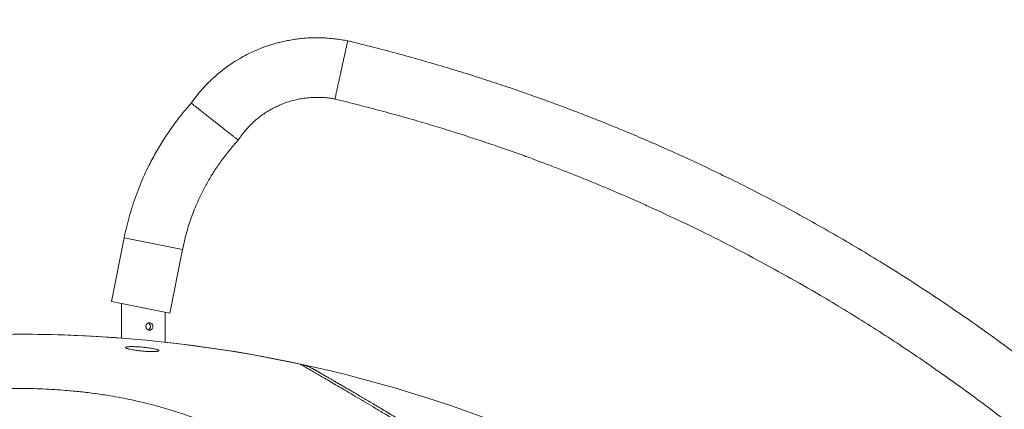
# Model space of a CAD drawing. Units: millimetres. Extents: x 1392 to 1646, y 1490 to 1659.
# Drawn here: x 1591 to 1601, y 1646 to 1650 of the extents above; entities that cross this region are included whole.
import ezdxf

# ---------------------------------------------------------------- set-up
doc = ezdxf.new("R2010")
doc.units = ezdxf.units.MM
doc.styles.add('ROMANS', font='romans')
doc.styles.get("Standard").update_dxf_attribs({"font": 'arial.ttf'})
doc.dimstyles.new('ISO-25', dxfattribs={"dimtxt": 2.5, "dimasz": 2.5, "dimexe": 1.25, "dimexo": 0.625, "dimtad": 1, "dimtxsty": 'Standard', "dimcen": 2.5, "dimadec": 0, "dimazin": 0, "dimtfac": 1, "dimtmove": 0, "dimatfit": 3, "dimfxl": 0, "dimarcsym": 0})

# ---------------------------------------------------------------- blocks, each defined once
blk = doc.blocks.new('*D43')
at = {"color": 0, "lineweight": -2}
for p, q in [((1556.2147, 1629.8895), (1556.2147, 1655.7039)), ((1625.5424, 1630.3986), (1625.5424, 1655.7039)), ((1559.2147, 1654.7039), (1585.0093, 1654.7039)), ((1622.5424, 1654.7039), (1596.7478, 1654.7039))]:
    blk.add_line(p, q, dxfattribs=at)
at = {"color": 0}
for points in [[(1559.2147, 1655.2039), (1559.2147, 1654.2039), (1556.2147, 1654.7039)], [(1622.5424, 1655.2039), (1622.5424, 1654.2039), (1625.5424, 1654.7039)]]:
    blk.add_solid(points, dxfattribs=at)
at = {"layer": 'Defpoints', "color": 0}
for p in [(1625.5424, 1654.7039), (1625.5424, 1629.3986), (1556.2147, 1628.8895)]:
    blk.add_point(p, dxfattribs=at)
at = {"color": 7, "insert": (1590.8785, 1654.7039), "char_height": 2.5, "attachment_point": 5, "style": 'ROMANS'}
blk.add_mtext('6930', dxfattribs=at)

msp = doc.modelspace()

# ---------------------------------------------------------------- linework, layer by layer
at = {"color": 7, "linetype": 'Continuous', "lineweight": 15}
for p, q in [((1591.934, 1647.7265), (1591.805, 1647.0841)), ((1591.934, 1647.7265), (1592.5252, 1647.6078)), ((1592.3962, 1646.9654), (1592.5252, 1647.6078)), ((1591.805, 1647.0841), (1592.3962, 1646.9654)), ((1591.9085, 1647.0633), (1591.9085, 1646.7117)), ((1592.3485, 1646.6706), (1592.3485, 1646.9749))]:
    msp.add_line(p, q, dxfattribs=at)
for centre, radius, start, end in [((1592.1636, 1646.8303), 0.0375, 293.13748, 66.40375), ((1590.8721, 1633.2516), 13.5, 77.82128, 94.35455), ((1590.8834, 1633.2516), 13.5, 85.64545, 90.02412), ((1590.8834, 1633.2516), 13.5, 45.37066, 83.76995)]:
    msp.add_arc(centre, radius, start, end, dxfattribs=at)
for points, knots in [([(1594.1974, 1649.7187), (1594.1773, 1649.7224), (1594.1351, 1649.7301), (1594.07, 1649.7387), (1594.0031, 1649.7455), (1593.9385, 1649.7497), (1593.8726, 1649.7512), (1593.8069, 1649.7495), (1593.7412, 1649.7444), (1593.6785, 1649.7367), (1593.6183, 1649.7271), (1593.5611, 1649.7158), (1593.5098, 1649.704), (1593.4646, 1649.692), (1593.4233, 1649.6799), (1593.3786, 1649.6654), (1593.326, 1649.6464), (1593.2634, 1649.6208), (1593.1937, 1649.5884), (1593.1177, 1649.548), (1593.0449, 1649.5038), (1592.9767, 1649.4572), (1592.9141, 1649.4097), (1592.8503, 1649.3559), (1592.7865, 1649.2957), (1592.7242, 1649.2298), (1592.6653, 1649.1609), (1592.6304, 1649.1121), (1592.6133, 1649.0883)], [0, 0, 0, 0, 0.033925, 0.071276, 0.109241, 0.145599, 0.17899, 0.218719, 0.25494, 0.288444, 0.323777, 0.356141, 0.385354, 0.411301, 0.433924, 0.456993, 0.489363, 0.526838, 0.569418, 0.617114, 0.669949, 0.71085, 0.754393, 0.800591, 0.849447, 0.900287, 0.951285, 1, 1, 1, 1]), ([(1594.1974, 1649.7187), (1594.1971, 1649.7176), (1594.1966, 1649.7153), (1594.1928, 1649.6979), (1594.1871, 1649.672), (1594.1799, 1649.6393), (1594.1712, 1649.6), (1594.1615, 1649.5557), (1594.1511, 1649.5088), (1594.1415, 1649.4651), (1594.1325, 1649.4242), (1594.1235, 1649.3833), (1594.1139, 1649.3396), (1594.1035, 1649.2927), (1594.0938, 1649.2484), (1594.0851, 1649.2091), (1594.0779, 1649.1764), (1594.0722, 1649.1505), (1594.0684, 1649.1331), (1594.0679, 1649.1308), (1594.0676, 1649.1297)], [0, 0, 0, 0, 0.063424, 0.125618, 0.185487, 0.242177, 0.295116, 0.355555, 0.409615, 0.457593, 0.5, 0.542407, 0.590385, 0.644445, 0.704884, 0.757823, 0.814513, 0.874382, 0.936576, 1, 1, 1, 1]), ([(1603.7778, 1643.9655), (1603.7227, 1644.0274), (1603.6146, 1644.1487), (1603.4526, 1644.3242), (1603.2955, 1644.4906), (1603.1433, 1644.6478), (1602.9965, 1644.796), (1602.8556, 1644.9353), (1602.7167, 1645.0697), (1602.5805, 1645.1988), (1602.4479, 1645.3221), (1602.3237, 1645.4353), (1602.2083, 1645.5388), (1602.107, 1645.6281), (1602.0188, 1645.7049), (1601.9405, 1645.7722), (1601.8637, 1645.8376), (1601.7863, 1645.9027), (1601.7083, 1645.9676), (1601.5936, 1646.0619), (1601.441, 1646.1852), (1601.208, 1646.3682), (1600.9284, 1646.5801), (1600.6008, 1646.8174), (1600.2672, 1647.0481), (1599.9288, 1647.2715), (1599.6185, 1647.4669), (1599.3379, 1647.6363), (1599.0884, 1647.7817), (1598.8366, 1647.9232), (1598.5832, 1648.0604), (1598.3325, 1648.1911), (1598.0872, 1648.3143), (1597.8494, 1648.4294), (1597.618, 1648.5374), (1597.4379, 1648.6184), (1597.3052, 1648.6767), (1597.2149, 1648.7158), (1597.1161, 1648.7579), (1597.0079, 1648.8033), (1596.8902, 1648.8517), (1596.7545, 1648.9064), (1596.5995, 1648.9673), (1596.4237, 1649.0345), (1596.2345, 1649.1047), (1596.0396, 1649.1744), (1595.84, 1649.2434), (1595.6367, 1649.3112), (1595.4226, 1649.3799), (1595.1978, 1649.449), (1594.9624, 1649.518), (1594.7166, 1649.5865), (1594.4607, 1649.6543), (1594.2861, 1649.697), (1594.1974, 1649.7187)], [0, 0, 0, 0, 0.021895, 0.04294, 0.063113, 0.082395, 0.100772, 0.11823, 0.134759, 0.151858, 0.167815, 0.182623, 0.196278, 0.208777, 0.218308, 0.227197, 0.236064, 0.244969, 0.253913, 0.262895, 0.28422, 0.305761, 0.341191, 0.376932, 0.412664, 0.448387, 0.484108, 0.509558, 0.535003, 0.560449, 0.585899, 0.61114, 0.63518, 0.658451, 0.680952, 0.702685, 0.710645, 0.719235, 0.728698, 0.739036, 0.750248, 0.762334, 0.777701, 0.794277, 0.812059, 0.831038, 0.848988, 0.867875, 0.887687, 0.908409, 0.930025, 0.952512, 0.975847, 1, 1, 1, 1]), ([(1593.0884, 1648.7147), (1593.1008, 1648.7326), (1593.124, 1648.7657), (1593.1593, 1648.8102), (1593.1925, 1648.8477), (1593.2245, 1648.88), (1593.2554, 1648.9086), (1593.2855, 1648.934), (1593.3208, 1648.9616), (1593.3603, 1648.9893), (1593.4027, 1649.0157), (1593.4404, 1649.0365), (1593.4774, 1649.0551), (1593.5188, 1649.0737), (1593.569, 1649.0933), (1593.6288, 1649.1128), (1593.6921, 1649.1285), (1593.7578, 1649.1393), (1593.8234, 1649.1451), (1593.8794, 1649.1469), (1593.9231, 1649.1467), (1593.9543, 1649.1458), (1593.9873, 1649.1431), (1594.0253, 1649.1379), (1594.0525, 1649.1326), (1594.0676, 1649.1297)], [0, 0, 0, 0, 0.05779, 0.107331, 0.151075, 0.190913, 0.228133, 0.26304, 0.295628, 0.347055, 0.391346, 0.428478, 0.461448, 0.501369, 0.549183, 0.604738, 0.668449, 0.722278, 0.781783, 0.843278, 0.871146, 0.898078, 0.926373, 0.959125, 1, 1, 1, 1]), ([(1592.6133, 1649.0883), (1592.5819, 1649.0524), (1592.518, 1648.979), (1592.4283, 1648.8601), (1592.3419, 1648.7333), (1592.2609, 1648.6003), (1592.1935, 1648.4763), (1592.1388, 1648.363), (1592.0945, 1648.2606), (1592.0539, 1648.1551), (1592.0172, 1648.0467), (1591.9846, 1647.9376), (1591.9563, 1647.831), (1591.9413, 1647.7606), (1591.934, 1647.7265)], [0, 0, 0, 0, 0.092866, 0.189703, 0.289951, 0.391772, 0.492934, 0.564744, 0.636949, 0.710267, 0.785061, 0.859765, 0.932154, 1, 1, 1, 1]), ([(1593.0884, 1648.7147), (1593.0875, 1648.7155), (1593.0857, 1648.7169), (1593.0716, 1648.728), (1593.0507, 1648.7443), (1593.0243, 1648.7651), (1592.9926, 1648.79), (1592.9569, 1648.8181), (1592.9191, 1648.8479), (1592.8838, 1648.8756), (1592.8508, 1648.9015), (1592.8178, 1648.9275), (1592.7826, 1648.9552), (1592.7447, 1648.9849), (1592.709, 1649.013), (1592.6773, 1649.0379), (1592.6509, 1649.0587), (1592.6301, 1649.0751), (1592.616, 1649.0862), (1592.6142, 1649.0876), (1592.6133, 1649.0883)], [0, 0, 0, 0, 0.063358, 0.125496, 0.185329, 0.242005, 0.294951, 0.35542, 0.409523, 0.457548, 0.5, 0.542452, 0.590477, 0.64458, 0.705049, 0.757995, 0.814671, 0.874504, 0.936642, 1, 1, 1, 1]), ([(1594.0676, 1649.1297), (1594.1476, 1649.1102), (1594.3039, 1649.072), (1594.5318, 1649.0124), (1594.7481, 1648.953), (1594.9529, 1648.894), (1595.1466, 1648.8358), (1595.3292, 1648.7787), (1595.5063, 1648.7212), (1595.6773, 1648.6638), (1595.8415, 1648.6068), (1595.9932, 1648.5524), (1596.1327, 1648.5011), (1596.2643, 1648.4515), (1596.3894, 1648.4032), (1596.5122, 1648.3548), (1596.6326, 1648.3062), (1596.7535, 1648.2564), (1596.8748, 1648.2055), (1596.9966, 1648.1533), (1597.1188, 1648.0998), (1597.3186, 1648.0106), (1597.5955, 1647.8822), (1597.9471, 1647.7099), (1598.2962, 1647.5294), (1598.6414, 1647.3413), (1598.9498, 1647.1646), (1599.2225, 1647.0014), (1599.4606, 1646.8539), (1599.6963, 1646.7027), (1599.9289, 1646.5482), (1600.1546, 1646.3932), (1600.3713, 1646.2395), (1600.5773, 1646.0888), (1600.7742, 1645.9406), (1600.9247, 1645.824), (1601.0342, 1645.7376), (1601.1081, 1645.6786), (1601.1885, 1645.6139), (1601.2757, 1645.5427), (1601.3697, 1645.465), (1601.4771, 1645.3749), (1601.5984, 1645.2714), (1601.7343, 1645.1533), (1601.8787, 1645.025), (1602.0203, 1644.8964), (1602.1581, 1644.7686), (1602.291, 1644.6428), (1602.4288, 1644.5095), (1602.5713, 1644.3687), (1602.7174, 1644.221), (1602.867, 1644.0662), (1603.0198, 1643.904), (1603.1768, 1643.7336), (1603.2815, 1643.616), (1603.3349, 1643.5561)], [0, 0, 0, 0, 0.022494, 0.043935, 0.064347, 0.083745, 0.102148, 0.119567, 0.136014, 0.152993, 0.168815, 0.183488, 0.197018, 0.209407, 0.22189, 0.233638, 0.24546, 0.257359, 0.269339, 0.2814, 0.293544, 0.30577, 0.341154, 0.376914, 0.412694, 0.44848, 0.48426, 0.509764, 0.535266, 0.560762, 0.586249, 0.611512, 0.635548, 0.658785, 0.681223, 0.702863, 0.710778, 0.719309, 0.7287, 0.738949, 0.750057, 0.762022, 0.777223, 0.793613, 0.811193, 0.82997, 0.845857, 0.86252, 0.879965, 0.898199, 0.917234, 0.936718, 0.956997, 0.978085, 1, 1, 1, 1]), ([(1592.5252, 1647.6078), (1592.5317, 1647.6389), (1592.5443, 1647.6988), (1592.567, 1647.7854), (1592.5922, 1647.8676), (1592.6207, 1647.9483), (1592.6525, 1648.0291), (1592.6877, 1648.1101), (1592.7309, 1648.2009), (1592.7834, 1648.2999), (1592.8478, 1648.406), (1592.9196, 1648.5099), (1592.9995, 1648.6136), (1593.0583, 1648.6805), (1593.0884, 1648.7147)], [0, 0, 0, 0, 0.075753, 0.14603, 0.213522, 0.280916, 0.350095, 0.420613, 0.491592, 0.59014, 0.687852, 0.78751, 0.891367, 1, 1, 1, 1]), ([(1592.1912, 1646.7933), (1592.1872, 1646.7937), (1592.1792, 1646.7945), (1592.1684, 1646.8008), (1592.16, 1646.8101), (1592.1551, 1646.8218), (1592.1543, 1646.8344), (1592.1578, 1646.8464), (1592.165, 1646.8567), (1592.175, 1646.8641), (1592.1869, 1646.8677), (1592.1989, 1646.8671), (1592.2098, 1646.8625), (1592.2186, 1646.8542), (1592.2243, 1646.8432), (1592.2264, 1646.8308), (1592.2246, 1646.8184), (1592.2192, 1646.8073), (1592.2107, 1646.7988), (1592.2008, 1646.794), (1592.194, 1646.7935), (1592.1912, 1646.7933)], [0, 0, 0, 0, 0.053176, 0.106334, 0.159953, 0.213901, 0.26734, 0.320224, 0.373371, 0.427187, 0.481043, 0.534253, 0.587142, 0.64051, 0.694437, 0.74813, 0.801142, 0.854097, 0.907697, 0.961648, 1, 1, 1, 1]), ([(1592.0061, 1646.597), (1592.0136, 1646.5956), (1592.0285, 1646.5928), (1592.0544, 1646.5889), (1592.0819, 1646.5854), (1592.1104, 1646.5823), (1592.1391, 1646.5798), (1592.1671, 1646.5779), (1592.1935, 1646.5767), (1592.2177, 1646.5762), (1592.239, 1646.5764), (1592.2568, 1646.5773), (1592.2707, 1646.5789), (1592.2804, 1646.5811), (1592.2855, 1646.5838), (1592.286, 1646.5871), (1592.2817, 1646.5908), (1592.2728, 1646.5948), (1592.2593, 1646.599), (1592.2418, 1646.6033), (1592.2206, 1646.6076), (1592.1964, 1646.6117), (1592.1698, 1646.6155), (1592.1417, 1646.6189), (1592.1129, 1646.6217), (1592.0844, 1646.624), (1592.0569, 1646.6257), (1592.0312, 1646.6266), (1592.0081, 1646.6268), (1591.988, 1646.6264), (1591.9717, 1646.6252), (1591.9593, 1646.6234), (1591.9513, 1646.621), (1591.9479, 1646.618), (1591.9493, 1646.6146), (1591.9553, 1646.6108), (1591.966, 1646.6067), (1591.9821, 1646.602), (1591.9975, 1646.5988), (1592.0061, 1646.597)], [0, 0, 0, 0, 0.027125, 0.054249, 0.081383, 0.108516, 0.135462, 0.162406, 0.189059, 0.21571, 0.242159, 0.268607, 0.295028, 0.321449, 0.348026, 0.374605, 0.401457, 0.428309, 0.455435, 0.482562, 0.509844, 0.537125, 0.564371, 0.591615, 0.618648, 0.64568, 0.672419, 0.699158, 0.725654, 0.752151, 0.778562, 0.804973, 0.831485, 0.857999, 0.884758, 0.911518, 0.938564, 0.965611, 1, 1, 1, 1]), ([(1594.7531, 1645.8381), (1594.7177, 1645.8595), (1594.6469, 1645.9022), (1594.546, 1645.9627), (1594.4493, 1646.0203), (1594.357, 1646.0752), (1594.2694, 1646.127), (1594.1868, 1646.1757), (1594.11, 1646.2208), (1594.0401, 1646.2617), (1593.9772, 1646.2984), (1593.9212, 1646.331), (1593.8716, 1646.3598), (1593.8282, 1646.3849), (1593.7916, 1646.4061), (1593.762, 1646.4232), (1593.7398, 1646.436), (1593.7259, 1646.444), (1593.7194, 1646.4478), (1593.7198, 1646.4475), (1593.72, 1646.4475)], [0, 0, 0, 0, 0.056396, 0.112792, 0.169533, 0.226273, 0.284153, 0.342033, 0.400332, 0.45863, 0.515038, 0.571446, 0.62828, 0.685112, 0.743328, 0.801543, 0.860253, 0.918963, 0.972317, 1, 1, 1, 1]), ([(1594.0052, 1646.3104), (1594.001, 1646.3128), (1593.9874, 1646.3207), (1593.9672, 1646.3325), (1593.9445, 1646.3456), (1593.9247, 1646.357), (1593.9076, 1646.3669), (1593.8932, 1646.3752), (1593.8816, 1646.3819), (1593.8726, 1646.3871), (1593.8664, 1646.3906), (1593.8637, 1646.3922), (1593.8627, 1646.3928), (1593.8626, 1646.3928), (1593.8622, 1646.3931), (1593.8618, 1646.3933), (1593.8612, 1646.3936), (1593.8595, 1646.3946), (1593.8557, 1646.3967), (1593.8463, 1646.4019), (1593.8318, 1646.4093), (1593.8124, 1646.4182), (1593.788, 1646.4281), (1593.7576, 1646.4383), (1593.7336, 1646.4451), (1593.7206, 1646.4476), (1593.72, 1646.4477)], [0, 0, 0, 0, 0.039288, 0.126978, 0.214452, 0.301741, 0.388874, 0.475883, 0.562798, 0.649654, 0.736491, 0.823362, 0.866917, 0.878669, 0.880881, 0.881758, 0.882373, 0.883244, 0.886411, 0.892561, 0.908244, 0.924055, 0.942193, 0.969328, 0.998619, 1, 1, 1, 1]), ([(1594.8681, 1645.7998), (1594.8668, 1645.8005), (1594.8413, 1645.816), (1594.7934, 1645.8448), (1594.7248, 1645.8861), (1594.6589, 1645.9255), (1594.5956, 1645.9633), (1594.535, 1645.9994), (1594.4773, 1646.0337), (1594.4222, 1646.0663), (1594.3694, 1646.0974), (1594.3189, 1646.1272), (1594.2707, 1646.1555), (1594.225, 1646.1823), (1594.1819, 1646.2075), (1594.1415, 1646.2311), (1594.1039, 1646.2531), (1594.069, 1646.2733), (1594.0371, 1646.2919), (1594.008, 1646.3088), (1593.9813, 1646.3242), (1593.9573, 1646.3382), (1593.9359, 1646.3505), (1593.9173, 1646.3613), (1593.9015, 1646.3704), (1593.8883, 1646.378), (1593.8779, 1646.384), (1593.8701, 1646.3885), (1593.8652, 1646.3913), (1593.8633, 1646.3924), (1593.8633, 1646.3924), (1593.8633, 1646.3924)], [0, 0, 0, 0, 0.002063, 0.041126, 0.079972, 0.118547, 0.156801, 0.19469, 0.232182, 0.269202, 0.306391, 0.343631, 0.380859, 0.418007, 0.455021, 0.491846, 0.528432, 0.56473, 0.60069, 0.636275, 0.672108, 0.708046, 0.743867, 0.779595, 0.815243, 0.850819, 0.886492, 0.922315, 0.958136, 0.993759, 1, 1, 1, 1]), ([(1588.4339, 1645.5589), (1588.4593, 1645.5764), (1588.5102, 1645.6115), (1588.5917, 1645.6622), (1588.6771, 1645.7113), (1588.7673, 1645.759), (1588.8621, 1645.8051), (1588.9616, 1645.8494), (1589.0653, 1645.8917), (1589.1718, 1645.9313), (1589.2805, 1645.9682), (1589.3916, 1646.0024), (1589.506, 1646.0343), (1589.6246, 1646.064), (1589.7469, 1646.0912), (1589.8733, 1646.1159), (1590.0024, 1646.1377), (1590.1288, 1646.1558), (1590.2517, 1646.1705), (1590.3847, 1646.1836), (1590.5335, 1646.1944), (1590.6978, 1646.2017), (1590.8499, 1646.2041), (1590.9891, 1646.2028), (1591.1112, 1646.199), (1591.2289, 1646.1929), (1591.3555, 1646.1838), (1591.4945, 1646.1706), (1591.6448, 1646.152), (1591.7811, 1646.1314), (1591.9036, 1646.1096), (1592.0121, 1646.0879), (1592.118, 1646.0642), (1592.2334, 1646.0356), (1592.3577, 1646.0011), (1592.4896, 1645.96), (1592.6068, 1645.919), (1592.7101, 1645.8792), (1592.819, 1645.8338), (1592.9409, 1645.7776), (1593.0723, 1645.709), (1593.1967, 1645.6363), (1593.2722, 1645.5848), (1593.3102, 1645.5589)], [0, 0, 0, 0, 0.0227575, 0.0455149, 0.0684106, 0.0913061, 0.1146597, 0.1380131, 0.1615365, 0.1850597, 0.2078231, 0.2305863, 0.2535268, 0.276467, 0.2999946, 0.323522, 0.3472654, 0.3710085, 0.3919602, 0.4129118, 0.4413985, 0.4699106, 0.4983969, 0.5202113, 0.5420257, 0.5617978, 0.5815698, 0.6083878, 0.6352267, 0.6620455, 0.6825186, 0.7029918, 0.7230799, 0.7431681, 0.7703672, 0.7975854, 0.8247858, 0.8455059, 0.8662261, 0.8993823, 0.9328267, 0.9662721, 1, 1, 1, 1])]:
    msp.add_open_spline(points, degree=3, knots=knots, dxfattribs=at)

# ---------------------------------------------------------------- dimensions: what is measured, and where the dimension line sits
at = {"color": 7}
dim = msp.add_linear_dim(base=(1625.5424, 1654.7039), p1=(1556.2147, 1628.8895), p2=(1625.5424, 1629.3986), text='6930', dimstyle='ISO-25', override={"dimtxt": 2.5, "dimasz": 3, "dimexe": 1, "dimexo": 1, "dimgap": 1.524, "dimtad": 0, "dimtih": 1, "dimtoh": 1, "dimdec": 0, "dimlfac": 100, "dimzin": 0, "dimtxsty": 'ROMANS', "dimclrt": 7, "dimadec": 2, "dimtdec": 3, "dimtzin": 0}, dxfattribs=at)
dim.commit()
dim.dimension.update_dxf_attribs({"geometry": '*D43', "text_midpoint": (1590.8785, 1654.7039)})

doc.saveas('drawing.dxf')
